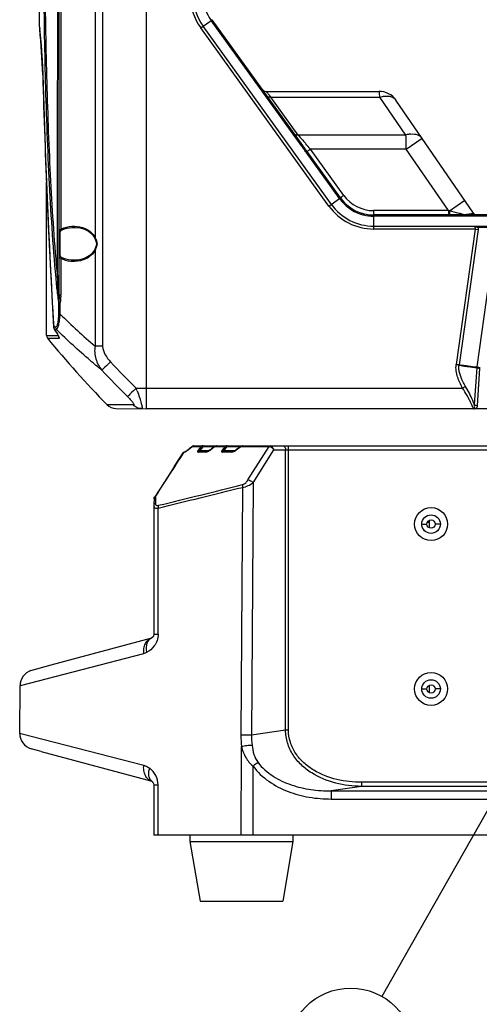
# Model space of a CAD drawing. Units: millimetres. Extents: x -3829 to 6095, y 684 to 2922.
# Drawn here: x -2786 to -2674, y 2213 to 2451 of the extents above; entities that cross this region are included whole.
import ezdxf

# ---------------------------------------------------------------- set-up
doc = ezdxf.new("R2010")
doc.units = ezdxf.units.MM
doc.header["$LTSCALE"] = 46.255
doc.layers.get('0').update_dxf_attribs({"linetype": 'CONTINUOUS'})
doc.layers.add('02___PRT_ALL_AXES', color=7, linetype='CONTINUOUS')

msp = doc.modelspace()

# ---------------------------------------------------------------- linework, layer by layer
at = {"color": 7, "linetype": 'Continuous'}
for p, q in [((-2754.968, 2357.081), (-2754.968, 2612.081)), ((-2765.642, 2592.59), (-2765.642, 2372.265)), ((-2776.204, 2384.661), (-2776.204, 2585.5)), ((-2767.453, 2495.613), (-2767.453, 2398.55)), ((-2775.817, 2493.538), (-2775.817, 2400.624)), ((-2741.854, 2449.469), (-2739.083, 2451.464)), ((-2717.34, 2420.764), (-2739.321, 2451.292)), ((-2717.103, 2420.935), (-2739.083, 2451.464)), ((-2780.968, 2449.771), (-2780.912, 2449.25)), ((-2780.962, 2449.665), (-2780.93, 2449.362)), ((-2780.93, 2449.363), (-2780.838, 2448.463)), ((-2780.912, 2449.25), (-2780.907, 2449.194)), ((-2710.731, 2406.243), (-2741.854, 2449.469)), ((-2710.158, 2406.656), (-2741.28, 2449.882)), ((-2780.838, 2448.463), (-2780.701, 2446.999)), ((-2780.178, 2438.123), (-2780.183, 2438.095)), ((-2726.004, 2434.081), (-2698.598, 2434.081)), ((-2718.198, 2423.486), (-2724.822, 2432.686)), ((-2724.822, 2432.686), (-2698.398, 2432.686)), ((-2692.073, 2423.486), (-2698.398, 2432.686)), ((-2675.67, 2404.558), (-2694.478, 2431.914)), ((-2692.073, 2423.486), (-2718.198, 2423.486)), ((-2691.985, 2420.079), (-2688.153, 2422.714)), ((-2717.34, 2420.764), (-2717.102, 2420.935)), ((-2716.367, 2421.382), (-2716.466, 2421.495)), ((-2707.131, 2408.837), (-2715.225, 2420.079)), ((-2691.985, 2420.079), (-2715.225, 2420.079)), ((-2681.713, 2405.138), (-2691.985, 2420.079)), ((-2716.286, 2419.313), (-2716.051, 2419.482)), ((-2708.193, 2408.071), (-2716.286, 2419.313)), ((-2707.958, 2408.24), (-2716.051, 2419.482)), ((-2779.268, 2374.838), (-2779.268, 2412.076)), ((-2710.731, 2406.243), (-2708.193, 2408.071)), ((-2708.193, 2408.071), (-2707.958, 2408.24)), ((-2681.533, 2405.12), (-2677.815, 2407.677)), ((-2702.364, 2404.101), (-2702.292, 2404.385)), ((-2681.713, 2405.138), (-2699.908, 2405.138)), ((-2699.845, 2400.667), (-2699.845, 2404.081)), ((-2671.244, 2404.081), (-2699.845, 2404.081)), ((-2671.634, 2403.788), (-2699.845, 2403.788)), ((-2681.533, 2405.12), (-2681.713, 2405.138)), ((-2674.791, 2367.207), (-2669.672, 2403.63)), ((-2772.482, 2401.081), (-2772.479, 2401.081)), ((-2699.845, 2401.374), (-2672.05, 2401.374)), ((-2671.902, 2401.081), (-2674.366, 2401.081)), ((-2776.62, 2393.956), (-2776.607, 2400.127)), ((-2775.904, 2394.207), (-2775.904, 2399.955)), ((-2767.697, 2398.716), (-2767.541, 2398.422)), ((-2767.541, 2398.422), (-2767.273, 2397.747)), ((-2675.26, 2400.667), (-2699.845, 2400.667)), ((-2675.26, 2400.667), (-2679.884, 2367.77)), ((-2674.56, 2400.568), (-2679.176, 2367.723)), ((-2675.26, 2400.667), (-2674.56, 2400.568)), ((-2778.612, 2396.922), (-2777.535, 2376.874)), ((-2767.256, 2396.474), (-2767.541, 2395.74)), ((-2767.273, 2397.747), (-2767.167, 2397.081)), ((-2767.167, 2397.081), (-2767.256, 2396.474)), ((-2767.005, 2397.081), (-2767.167, 2397.081)), ((-2776.63, 2389.084), (-2776.62, 2393.956)), ((-2767.541, 2395.74), (-2767.644, 2395.539)), ((-2767.541, 2395.74), (-2767.541, 2395.74)), ((-2767.453, 2395.613), (-2767.453, 2372.265)), ((-2775.817, 2393.538), (-2775.817, 2384.661)), ((-2772.478, 2393.081), (-2772.483, 2393.081)), ((-2775.817, 2384.661), (-2776.204, 2384.661)), ((-2776.29, 2380.045), (-2776.29, 2382.833)), ((-2776.29, 2382.833), (-2775.934, 2382.833)), ((-2775.934, 2380.045), (-2775.934, 2382.833)), ((-2776.29, 2380.045), (-2775.934, 2380.045)), ((-2777.535, 2376.874), (-2777.514, 2376.933)), ((-2777.514, 2376.933), (-2777.048, 2376.933)), ((-2779.268, 2374.838), (-2776.439, 2374.838)), ((-2777.395, 2376.419), (-2777.299, 2376.307)), ((-2777.395, 2376.419), (-2777.14, 2375.993)), ((-2777.299, 2376.307), (-2776.834, 2376.307)), ((-2777.14, 2375.993), (-2776.623, 2375.141)), ((-2776.623, 2375.141), (-2776.391, 2374.761)), ((-2776.371, 2374.772), (-2776.394, 2374.81)), ((-2776.391, 2374.761), (-2776.297, 2374.65)), ((-2776.391, 2374.761), (-2776.332, 2374.658)), ((-2776.297, 2374.65), (-2776.371, 2374.772)), ((-2776.332, 2374.658), (-2776.313, 2374.623)), ((-2779.041, 2374.204), (-2776.153, 2374.204)), ((-2765.642, 2372.265), (-2767.453, 2372.265)), ((-2675.463, 2358.135), (-2674.816, 2366.974)), ((-2674.711, 2357.812), (-2674.109, 2366.918)), ((-2757.542, 2362.081), (-2678.321, 2362.081)), ((-2677.584, 2362.494), (-2678.321, 2362.081)), ((-2758.181, 2357.995), (-2764.573, 2358.05)), ((-2762.45, 2357.146), (-2754.968, 2357.081)), ((-2496.968, 2357.081), (-2754.968, 2357.081)), ((-2748.192, 2343.123), (-2746.1, 2346.349)), ((-2745.865, 2346.578), (-2746.1, 2346.35)), ((-2746.013, 2346.293), (-2745.876, 2346.505)), ((-2745.698, 2346.651), (-2745.865, 2346.578)), ((-2745.698, 2346.651), (-2745.697, 2346.651)), ((-2745.633, 2346.667), (-2745.694, 2346.652)), ((-2745.604, 2346.674), (-2745.632, 2346.667)), ((-2745.129, 2346.929), (-2745.335, 2346.8)), ((-2744.904, 2347.093), (-2745.129, 2346.929)), ((-2744.345, 2347.477), (-2744.911, 2347.033)), ((-2744.911, 2347.033), (-2744.904, 2347.093)), ((-2744.631, 2347.308), (-2744.904, 2347.093)), ((-2743.747, 2348), (-2744.631, 2347.308)), ((-2743.786, 2347.914), (-2744.345, 2347.477)), ((-2743.786, 2347.914), (-2741.631, 2347.914)), ((-2743.601, 2348.071), (-2743.746, 2348)), ((-2743.512, 2348.081), (-2743.601, 2348.071)), ((-2743.516, 2348.081), (-2508.393, 2348.081)), ((-2740.64, 2346.5), (-2742.433, 2346.5)), ((-2742.369, 2347.033), (-2741.631, 2347.914)), ((-2740.335, 2346.667), (-2742.124, 2346.667)), ((-2742.059, 2346.867), (-2741.21, 2347.881)), ((-2739.87, 2346.867), (-2742.059, 2346.867)), ((-2741.21, 2347.881), (-2738.446, 2347.881)), ((-2740.257, 2346.686), (-2740.289, 2346.677)), ((-2739.76, 2346.931), (-2739.95, 2346.821)), ((-2738.906, 2347.477), (-2739.512, 2347.033)), ((-2739.512, 2347.033), (-2739.506, 2347.103)), ((-2739.208, 2347.322), (-2739.506, 2347.103)), ((-2738.36, 2347.944), (-2739.208, 2347.322)), ((-2738.31, 2347.914), (-2738.906, 2347.477)), ((-2738.271, 2348.01), (-2738.36, 2347.944)), ((-2738.31, 2347.914), (-2735.807, 2347.914)), ((-2734.494, 2346.5), (-2736.574, 2346.5)), ((-2736.561, 2347.033), (-2735.807, 2347.914)), ((-2734.205, 2346.667), (-2736.28, 2346.667)), ((-2736.266, 2346.867), (-2735.399, 2347.881)), ((-2733.655, 2346.867), (-2736.266, 2346.867)), ((-2735.399, 2347.881), (-2732.112, 2347.881)), ((-2734.198, 2346.667), (-2734.205, 2346.667)), ((-2732.591, 2347.478), (-2733.244, 2347.033)), ((-2733.244, 2347.033), (-2733.24, 2347.113)), ((-2732.91, 2347.339), (-2733.24, 2347.113)), ((-2732.015, 2347.947), (-2732.91, 2347.339)), ((-2731.948, 2347.914), (-2732.591, 2347.478)), ((-2731.909, 2348.019), (-2732.015, 2347.947)), ((-2731.948, 2347.914), (-2725.265, 2347.914)), ((-2730.39, 2339.787), (-2725.265, 2347.914)), ((-2729.151, 2339.122), (-2724.131, 2347.081)), ((-2724.131, 2347.081), (-2527.804, 2347.081)), ((-2721.26, 2279.114), (-2721.26, 2347.081)), ((-2720.553, 2279.114), (-2720.553, 2348.081)), ((-2748.192, 2343.123), (-2750.733, 2339.196)), ((-2750.733, 2339.196), (-2753.003, 2335.686)), ((-2729.151, 2339.122), (-2729.535, 2277.873)), ((-2731.727, 2338.005), (-2732.105, 2277.89)), ((-2753.211, 2334.027), (-2753.229, 2333.601)), ((-2753.162, 2335.186), (-2753.211, 2334.027)), ((-2753.003, 2335.686), (-2752.793, 2335.809)), ((-2752.823, 2335.024), (-2752.854, 2334.225)), ((-2752.798, 2335.678), (-2752.823, 2335.024)), ((-2752.793, 2335.809), (-2752.798, 2335.678)), ((-2753.23, 2333.511), (-2753.241, 2302.365)), ((-2753.229, 2333.601), (-2753.23, 2333.512)), ((-2752.19, 2302.399), (-2752.186, 2332.99)), ((-2686.834, 2329.581), (-2686.468, 2329.581)), ((-2688.218, 2329.081), (-2686.968, 2329.081)), ((-2683.718, 2329.081), (-2684.968, 2329.081)), ((-2778.136, 2294.926), (-2753.737, 2301.463)), ((-2753.839, 2301.429), (-2753.85, 2301.424)), ((-2753.741, 2301.477), (-2753.839, 2301.429)), ((-2753.693, 2301.504), (-2753.741, 2301.478)), ((-2753.741, 2301.478), (-2753.741, 2301.477)), ((-2755.73, 2297.643), (-2785.659, 2289.875)), ((-2783.019, 2293.602), (-2778.139, 2294.925)), ((-2785.76, 2278.317), (-2785.659, 2289.941)), ((-2688.218, 2289.081), (-2686.968, 2289.081)), ((-2686.468, 2289.947), (-2686.468, 2288.215)), ((-2683.718, 2289.081), (-2684.968, 2289.081)), ((-2721.26, 2279.114), (-2729.535, 2277.873)), ((-2720.553, 2279.114), (-2721.26, 2279.114)), ((-2785.76, 2278.384), (-2785.503, 2278.317)), ((-2785.503, 2278.317), (-2755.654, 2270.571)), ((-2780.548, 2273.883), (-2782.974, 2274.537)), ((-2732.037, 2253.581), (-2731.929, 2275.091)), ((-2780.549, 2273.883), (-2753.743, 2266.7)), ((-2729.149, 2253.581), (-2729.149, 2270.368)), ((-2753.77, 2266.712), (-2753.63, 2266.612)), ((-2753.629, 2266.612), (-2753.63, 2266.612)), ((-2753.358, 2266.275), (-2753.32, 2266.186)), ((-2753.253, 2265.803), (-2753.256, 2257.581)), ((-2752.196, 2253.581), (-2752.195, 2265.836)), ((-2702.831, 2265.453), (-2710.208, 2264.347)), ((-2549.104, 2266.442), (-2702.831, 2266.442)), ((-2702.831, 2266.442), (-2702.831, 2265.453)), ((-2549.104, 2265.453), (-2702.831, 2265.453)), ((-2710.208, 2264.347), (-2541.727, 2264.347)), ((-2710.208, 2264.347), (-2710.208, 2262.386)), ((-2710.208, 2262.386), (-2541.727, 2262.386)), ((-2753.24, 2257.581), (-2753.256, 2257.581)), ((-2753.24, 2257.581), (-2753.245, 2253.581)), ((-2498.69, 2253.581), (-2753.245, 2253.581))]:
    msp.add_line(p, q, dxfattribs=at)
at = {"color": 3, "linetype": 'Continuous'}
msp.add_line((-2686.468, 2329.947), (-2686.468, 2328.215), dxfattribs=at)
at = {"color": 3}
msp.add_line((-2646.656, 2304.84), (-2697.89, 2214.506), dxfattribs=at)
at = {"color": 7, "linetype": 'Continuous'}
for points in [[(-2780.702, 2447.004), (-2780.542, 2445.061), (-2780.385, 2442.735), (-2780.254, 2440.149), (-2780.183, 2438.095)], [(-2780.646, 2446.326), (-2780.541, 2445.037), (-2780.481, 2444.146)], [(-2780.385, 2442.717), (-2780.383, 2442.698), (-2780.328, 2441.605)], [(-2780.253, 2440.122), (-2780.252, 2440.101), (-2780.183, 2438.095)], [(-2780.183, 2438.095), (-2779.514, 2417.782), (-2778.612, 2396.922)], [(-2772.482, 2401.081), (-2772.249, 2401.077), (-2771.101, 2400.939), (-2770.039, 2400.618), (-2769.093, 2400.13), (-2768.299, 2399.49), (-2767.697, 2398.716)], [(-2767.644, 2395.539), (-2768.179, 2394.797), (-2768.875, 2394.181), (-2769.687, 2393.699), (-2770.587, 2393.353), (-2771.561, 2393.144), (-2772.482, 2393.081)], [(-2745.322, 2346.807), (-2745.488, 2346.72), (-2745.604, 2346.674)], [(-2745.335, 2346.8), (-2745.496, 2346.717), (-2745.561, 2346.691)], [(-2744.904, 2347.093), (-2745.112, 2346.94), (-2745.322, 2346.807)], [(-2740.289, 2346.677), (-2740.335, 2346.667), (-2740.335, 2346.667)], [(-2739.95, 2346.821), (-2740.119, 2346.738), (-2740.257, 2346.686)], [(-2739.506, 2347.103), (-2739.553, 2347.069), (-2739.76, 2346.931)], [(-2738.052, 2348.081), (-2738.098, 2348.078), (-2738.271, 2348.01)], [(-2733.598, 2346.895), (-2733.786, 2346.801), (-2733.955, 2346.731), (-2734.096, 2346.686), (-2734.189, 2346.668), (-2734.198, 2346.667)], [(-2733.24, 2347.113), (-2733.396, 2347.012), (-2733.598, 2346.895)], [(-2731.707, 2348.081), (-2731.727, 2348.081), (-2731.909, 2348.019)], [(-2753.241, 2302.365), (-2753.255, 2302.185), (-2753.29, 2302.035), (-2753.333, 2301.922), (-2753.379, 2301.831), (-2753.425, 2301.757), (-2753.47, 2301.697), (-2753.515, 2301.646), (-2753.559, 2301.603), (-2753.604, 2301.565), (-2753.649, 2301.532), (-2753.693, 2301.504)], [(-2753.742, 2266.705), (-2753.785, 2266.723), (-2753.77, 2266.712)], [(-2753.629, 2266.612), (-2753.592, 2266.582), (-2753.553, 2266.546), (-2753.513, 2266.506), (-2753.473, 2266.459), (-2753.435, 2266.408), (-2753.397, 2266.348), (-2753.358, 2266.275)], [(-2753.32, 2266.186), (-2753.286, 2266.074), (-2753.26, 2265.928), (-2753.253, 2265.803)]]:
    msp.add_lwpolyline(points, dxfattribs=at)
for centre, radius in [((-2685.968, 2329.081), 4), ((-2685.968, 2329.081), 2.25), ((-2685.968, 2329.081), 1), ((-2685.968, 2289.081), 4), ((-2685.968, 2289.081), 2.25), ((-2685.968, 2289.081), 1)]:
    msp.add_circle(centre, radius, dxfattribs=at)
at = {"color": 3}
msp.add_circle((-2705.482, 2201.119), 15.39, dxfattribs=at)
at = {"color": 7, "linetype": 'Continuous'}
for centre, radius, start, end in [((-2625.968, 2565.729), 119.148, 204.19405, 335.80595), ((-46602.644, 2487.917), 43826.124, 359.8852287, 0.0079411), ((-2730.968, 2457.307), 13.414, 180, 215.75389), ((-2730.968, 2457.307), 12.707, 180, 215.75389), ((-2730.968, 2457.307), 10.293, 180, 215.75389), ((-2928.066, 2433.946), 147.947, 1.61795, 5.91564), ((-818.403, 2492.869), 1962.539, 181.598511, 183.386709), ((-2726.004, 2435.181), 1.1, 215.75389, 270), ((-2726.004, 2435.181), 1.1, 233.8184, 269.98853), ((-2627.738, 2517.074), 128.633, 220.53703, 220.68433), ((-2554.543, 2580.059), 225.197, 220.69636, 220.87548), ((-2698.598, 2429.081), 5, 34.50852, 90), ((-2285.279, 2798.52), 572.774, 220.90208, 221.16609), ((-2690.26, 2417.617), 6.142, 101.1745, 107.17098), ((-2690.38, 2418.212), 5.536, 97.41286, 101.1463), ((-2690.44, 2418.664), 5.079, 94.57291, 97.40204), ((-2610.845, 2497.676), 131.365, 215.8371, 216.21445), ((-2519.238, 2563.667), 243.973, 215.80513, 216.00672), ((-2836.631, 2332.452), 148.418, 35.8203, 36.17867), ((-2937.064, 2260.22), 272.417, 35.77651, 35.97322), ((-2699.831, 2414.084), 10.299, 215.7198, 251.44877), ((-2699.838, 2414.082), 10.003, 215.73483, 251.48325), ((-2699.908, 2414.038), 8.9, 215.75392, 269.99997), ((-2699.845, 2414.081), 13.414, 215.75389, 270), ((-2699.845, 2414.081), 12.707, 215.75389, 270), ((-2699.861, 2414.016), 10.226, 251.48777, 255.83498), ((-2699.853, 2414.049), 9.967, 251.50494, 255.83529), ((-2699.845, 2414.081), 10.293, 255.83652, 270), ((-2699.845, 2414.081), 10, 255.83652, 270), ((-2779.04, 2044.199), 373.861, 74.50736, 74.88183), ((-2674.764, 2405.181), 1.1, 214.51197, 269.99848), ((-2772.672, 2394.191), 7.19, 88.24868, 88.60064), ((-2770.972, 2396.894), 3.888, 25.19736, 33.63616), ((-2774.815, 2399.45), 8.302, 332.46789, 332.98431), ((-2794.469, 2384.659), 18.652, 359.16972, 0.00753), ((-2676.488, 2479.925), 140.945, 225.12498, 229.80469), ((-2778.268, 2374.838), 1, 180, 219.37105), ((-2776.533, 2376.933), 1.004, 183.39613, 196.239), ((-2776.535, 2376.934), 1.002, 196.28396, 210.90377), ((-2776.506, 2376.928), 1.008, 205.34793, 209.7668), ((-2776.5, 2376.931), 1.014, 209.76142, 218.02299), ((-2609.431, 2476.737), 195.616, 210.89074, 211.40298), ((-2775.368, 2374.834), 1.007, 205.81547, 218.77902), ((-2590.658, 2530.611), 237.177, 223.13783, 225.28119), ((-2590.79, 2530.529), 239.928, 223.14831, 225.29315), ((-2670.785, 2366.659), 4.044, 172.20547, 175.52447), ((-2810.695, 2340.816), 57.249, 21.11917, 21.80535), ((-2762.427, 2360.146), 3, 224.32631, 269.5), ((-2743.511, 2347.786), 0.295, 89.997, 102.85092), ((-2741.509, 2347.122), 0.816, 68.51192, 74.24272), ((-2742.078, 2350.513), 4.324, 300.60985, 306.40331), ((-2738.051, 2347.817), 0.264, 90.0034, 103.57278), ((-2735.697, 2347.072), 0.862, 69.78492, 75.09448), ((-2735.763, 2350.721), 4.466, 298.69553, 304.33815), ((-2731.707, 2347.85), 0.231, 90.00221, 102.67096), ((-3464.858, 5284.54), 3036.371, 283.57463, 283.972105), ((-3467.363, 5284.617), 3036.424, 283.625368, 284.021425), ((-2752.163, 2335.143), 1, 162.57417, 168.43998), ((-2752.164, 2335.143), 0.999, 157.78266, 162.57352), ((-2752.161, 2335.142), 1.003, 147.14402, 157.77213), ((-2752.334, 2334.081), 0.509, 200.81122, 207.2246), ((-2781.66, 2289.84), 4, 109.87259, 179.5), ((-2781.76, 2278.349), 4, 179.5, 252.32926), ((-2732.586, 2017.69), 260.201, 89.32796, 89.89399), ((-2711.825, 2277.758), 20.28, 179.62724, 187.55805), ((-2711.691, 2277.565), 17.847, 179.01145, 186.96981), ((-2757.148, 2265.84), 4.953, 359.95661, 53.86489), ((-2622.251, 2123.673), 181.512, 125.61371, 126.08116)]:
    msp.add_arc(centre, radius, start, end, dxfattribs=at)
for points, knots in [([(-2776.63, 2581.079), (-2777.345, 2573.347), (-2778.407, 2557.644), (-2779.281, 2533.814), (-2779.705, 2509.559), (-2779.831, 2485.091), (-2779.705, 2460.621), (-2779.282, 2436.362), (-2778.408, 2412.527), (-2777.346, 2396.819), (-2776.63, 2389.084)], [0, 0, 0, 0, 0.1212246, 0.2456521, 0.3722559, 0.4999525, 0.6276546, 0.7542773, 0.8787357, 1, 1, 1, 1]), ([(-2779.413, 2538.473), (-2779.66, 2530.163), (-2779.979, 2513.452), (-2780.137, 2488.329), (-2780.045, 2463.176), (-2779.79, 2446.423), (-2779.586, 2438.081)], [0, 0, 0, 0, 0.2484237, 0.4993964, 0.7506713, 1, 1, 1, 1]), ([(-2734.151, 2516.988), (-2731.825, 2511.82), (-2726.422, 2501.802), (-2716.258, 2488.099), (-2704.236, 2475.985), (-2690.606, 2465.715), (-2675.644, 2457.499), (-2654.377, 2449.519), (-2625.967, 2445.397), (-2597.558, 2449.519), (-2576.291, 2457.499), (-2561.328, 2465.715), (-2547.698, 2475.985), (-2535.677, 2488.099), (-2525.513, 2501.802), (-2520.11, 2511.82), (-2517.784, 2516.988)], [0, 0, 0, 0, 0.0625231, 0.1250549, 0.1875957, 0.2501397, 0.3126852, 0.3752308, 0.5000008, 0.6247707, 0.6873164, 0.7498619, 0.8124057, 0.874946, 0.9374773, 1, 1, 1, 1]), ([(-2729.084, 2508.217), (-2724.012, 2499.116), (-2711.378, 2482.18), (-2686.477, 2462.702), (-2657.321, 2450.426), (-2625.967, 2446.239), (-2594.614, 2450.426), (-2565.457, 2462.702), (-2540.557, 2482.18), (-2527.923, 2499.116), (-2522.851, 2508.217)], [0, 0, 0, 0, 0.1249829, 0.2499862, 0.3749932, 0.5000007, 0.6250081, 0.7500151, 0.875018, 1, 1, 1, 1]), ([(-2779.586, 2438.081), (-2779.382, 2429.754), (-2778.827, 2413.323), (-2777.762, 2396.912), (-2777.029, 2388.836)], [0, 0, 0, 0, 0.5067054, 1, 1, 1, 1]), ([(-2725.498, 2433.47), (-2725.571, 2433.556), (-2725.698, 2433.705), (-2725.847, 2433.881), (-2725.929, 2433.982), (-2725.976, 2434.038), (-2725.987, 2434.057), (-2726.008, 2434.081), (-2726.004, 2434.081)], [0, 0, 0, 0, 0.4263028, 0.7441082, 0.8571786, 0.9379624, 0.9857248, 1, 1, 1, 1]), ([(-2724.822, 2432.686), (-2724.983, 2432.634), (-2725.292, 2432.579), (-2725.594, 2432.729), (-2725.671, 2432.836)], [0, 0, 0, 0, 0.5611949, 1, 1, 1, 1]), ([(-2698.398, 2432.686), (-2698.41, 2432.884), (-2698.435, 2433.23), (-2698.478, 2433.662), (-2698.524, 2433.929), (-2698.559, 2434.046), (-2698.586, 2434.081), (-2698.598, 2434.081)], [0, 0, 0, 0, 0.4180004, 0.7293681, 0.923083, 0.974852, 1, 1, 1, 1]), ([(-2698.398, 2432.686), (-2698, 2432.809), (-2697.22, 2432.971), (-2696.089, 2432.934), (-2695.126, 2432.598), (-2694.647, 2432.16), (-2694.478, 2431.914)], [0, 0, 0, 0, 0.294298, 0.5575174, 0.78916, 1, 1, 1, 1]), ([(-2718.198, 2423.486), (-2718.359, 2423.434), (-2718.668, 2423.379), (-2718.97, 2423.529), (-2719.047, 2423.636)], [0, 0, 0, 0, 0.5611933, 1, 1, 1, 1]), ([(-2691.985, 2420.079), (-2691.986, 2420.394), (-2691.995, 2421.53), (-2692.024, 2422.667), (-2692.073, 2423.486)], [0, 0, 0, 0, 0.2777244, 1, 1, 1, 1]), ([(-2690.845, 2423.727), (-2690.307, 2423.77), (-2689.499, 2423.706), (-2688.605, 2423.234), (-2688.279, 2422.897), (-2688.153, 2422.714)], [0, 0, 0, 0, 0.5402607, 0.7768022, 1, 1, 1, 1]), ([(-2715.225, 2420.079), (-2715.326, 2420.006), (-2715.601, 2419.806), (-2715.879, 2419.61), (-2716.051, 2419.482)], [0, 0, 0, 0, 0.3675462, 1, 1, 1, 1]), ([(-2707.131, 2408.837), (-2707.233, 2408.764), (-2707.509, 2408.564), (-2707.787, 2408.369), (-2707.958, 2408.24)], [0, 0, 0, 0, 0.3698678, 1, 1, 1, 1]), ([(-2699.908, 2405.138), (-2699.908, 2405.002), (-2699.905, 2404.753), (-2699.895, 2404.457), (-2699.881, 2404.27), (-2699.872, 2404.169), (-2699.861, 2404.119), (-2699.853, 2404.081), (-2699.845, 2404.081)], [0, 0, 0, 0, 0.3831214, 0.7060711, 0.8292371, 0.9207357, 0.9778113, 1, 1, 1, 1]), ([(-2681.713, 2405.138), (-2681.713, 2405.002), (-2681.71, 2404.753), (-2681.699, 2404.457), (-2681.686, 2404.27), (-2681.677, 2404.169), (-2681.666, 2404.119), (-2681.658, 2404.081), (-2681.65, 2404.081)], [0, 0, 0, 0, 0.3831214, 0.7060711, 0.8292371, 0.9207357, 0.9778113, 1, 1, 1, 1]), ([(-2681.533, 2405.12), (-2681.532, 2404.903), (-2681.526, 2404.607), (-2681.495, 2404.27), (-2681.479, 2404.148), (-2681.463, 2404.107)], [0, 0, 0, 0, 0.641594, 0.8686112, 1, 1, 1, 1]), ([(-2678.41, 2404.261), (-2678.493, 2404.289), (-2678.667, 2404.325), (-2678.835, 2404.379), (-2678.92, 2404.404)], [0, 0, 0, 0, 0.4976021, 1, 1, 1, 1]), ([(-2677.932, 2404.132), (-2678.018, 2404.137), (-2678.184, 2404.163), (-2678.334, 2404.236), (-2678.41, 2404.261)], [0, 0, 0, 0, 0.5199856, 1, 1, 1, 1]), ([(-2677.531, 2404.153), (-2677.56, 2404.149), (-2677.693, 2404.131), (-2677.828, 2404.125), (-2677.932, 2404.132)], [0, 0, 0, 0, 0.2203739, 1, 1, 1, 1]), ([(-2677.02, 2404.218), (-2677.061, 2404.213), (-2677.231, 2404.19), (-2677.401, 2404.17), (-2677.531, 2404.153)], [0, 0, 0, 0, 0.2366941, 1, 1, 1, 1]), ([(-2675.67, 2404.558), (-2675.663, 2404.547), (-2675.664, 2404.507), (-2675.73, 2404.472), (-2675.824, 2404.433), (-2675.972, 2404.394), (-2676.166, 2404.351), (-2676.52, 2404.288), (-2676.811, 2404.247), (-2677.02, 2404.218)], [0, 0, 0, 0, 0.0266093, 0.0691652, 0.1417762, 0.2469857, 0.3856098, 0.5577738, 1, 1, 1, 1]), ([(-2775.817, 2400.624), (-2775.559, 2400.761), (-2774.511, 2401.223), (-2773.346, 2401.4), (-2772.496, 2401.379)], [0, 0, 0, 0, 0.2557061, 1, 1, 1, 1]), ([(-2775.633, 2400.377), (-2775.386, 2400.499), (-2774.384, 2400.913), (-2773.288, 2401.082), (-2772.482, 2401.081)], [0, 0, 0, 0, 0.254523, 1, 1, 1, 1]), ([(-2772.452, 2401.378), (-2771.58, 2401.351), (-2769.777, 2400.978), (-2768.249, 2399.823), (-2767.734, 2399.048)], [0, 0, 0, 0, 0.483893, 1, 1, 1, 1]), ([(-2675.653, 2401.374), (-2675.458, 2401.329), (-2675.091, 2401.244), (-2674.731, 2401.135), (-2674.558, 2401.1)], [0, 0, 0, 0, 0.5323303, 1, 1, 1, 1]), ([(-2675.653, 2401.374), (-2675.532, 2401.304), (-2675.355, 2401.168), (-2675.231, 2400.897), (-2675.24, 2400.741), (-2675.26, 2400.667)], [0, 0, 0, 0, 0.482539, 0.7360623, 1, 1, 1, 1]), ([(-2776.204, 2400.171), (-2776.204, 2400.264), (-2776.124, 2400.48), (-2775.926, 2400.583), (-2775.817, 2400.624)], [0, 0, 0, 0, 0.4435289, 1, 1, 1, 1]), ([(-2776.204, 2400.171), (-2776.204, 2400.112), (-2776.116, 2399.985), (-2775.978, 2399.955), (-2775.904, 2399.955)], [0, 0, 0, 0, 0.4428678, 1, 1, 1, 1]), ([(-2775.904, 2399.955), (-2775.904, 2400.046), (-2775.87, 2400.174), (-2775.788, 2400.266), (-2775.764, 2400.288)], [0, 0, 0, 0, 0.7379295, 1, 1, 1, 1]), ([(-2767.453, 2398.55), (-2767.469, 2398.538), (-2767.505, 2398.507), (-2767.555, 2398.453), (-2767.541, 2398.422)], [0, 0, 0, 0, 0.3628488, 1, 1, 1, 1]), ([(-2776.204, 2393.991), (-2776.204, 2394.05), (-2776.116, 2394.177), (-2775.978, 2394.207), (-2775.904, 2394.207)], [0, 0, 0, 0, 0.4428686, 1, 1, 1, 1]), ([(-2775.817, 2393.538), (-2775.926, 2393.579), (-2776.124, 2393.683), (-2776.204, 2393.898), (-2776.204, 2393.991)], [0, 0, 0, 0, 0.5564905, 1, 1, 1, 1]), ([(-2775.633, 2393.785), (-2775.702, 2393.82), (-2775.824, 2393.909), (-2775.884, 2394.048), (-2775.897, 2394.115)], [0, 0, 0, 0, 0.5296979, 1, 1, 1, 1]), ([(-2772.482, 2393.081), (-2772.751, 2393.081), (-2773.83, 2393.136), (-2774.905, 2393.425), (-2775.633, 2393.785)], [0, 0, 0, 0, 0.2482345, 1, 1, 1, 1]), ([(-2767.453, 2395.613), (-2767.684, 2395.121), (-2768.345, 2394.266), (-2770.031, 2393.149), (-2771.514, 2392.811), (-2772.47, 2392.784)], [0, 0, 0, 0, 0.2707963, 0.5228803, 1, 1, 1, 1]), ([(-2767.453, 2395.613), (-2767.469, 2395.624), (-2767.505, 2395.655), (-2767.555, 2395.71), (-2767.541, 2395.74)], [0, 0, 0, 0, 0.3627907, 1, 1, 1, 1]), ([(-2772.47, 2392.784), (-2772.755, 2392.776), (-2773.905, 2392.811), (-2775.053, 2393.132), (-2775.817, 2393.538)], [0, 0, 0, 0, 0.2479055, 1, 1, 1, 1]), ([(-2776.63, 2389.084), (-2776.719, 2389.055), (-2776.865, 2388.995), (-2776.997, 2388.892), (-2777.029, 2388.836)], [0, 0, 0, 0, 0.589453, 1, 1, 1, 1]), ([(-2776.63, 2389.084), (-2776.615, 2388.761), (-2776.557, 2387.477), (-2776.492, 2386.193), (-2776.436, 2385.232)], [0, 0, 0, 0, 0.2514907, 1, 1, 1, 1]), ([(-2777.029, 2388.836), (-2776.994, 2388.449), (-2776.851, 2386.926), (-2776.695, 2385.405), (-2776.544, 2384.274)], [0, 0, 0, 0, 0.2539971, 1, 1, 1, 1]), ([(-2776.544, 2384.274), (-2776.51, 2384.018), (-2776.458, 2383.641), (-2776.372, 2383.161), (-2776.327, 2382.934), (-2776.29, 2382.833)], [0, 0, 0, 0, 0.5285444, 0.7791916, 1, 1, 1, 1]), ([(-2776.436, 2385.232), (-2776.413, 2384.842), (-2776.379, 2384.26), (-2776.32, 2383.497), (-2776.291, 2383.122), (-2776.263, 2382.942)], [0, 0, 0, 0, 0.5104668, 0.761099, 1, 1, 1, 1]), ([(-2775.934, 2382.833), (-2775.97, 2382.842), (-2776.081, 2382.872), (-2776.194, 2382.904), (-2776.263, 2382.942)], [0, 0, 0, 0, 0.3221628, 1, 1, 1, 1]), ([(-2777.048, 2376.933), (-2776.935, 2376.933), (-2776.746, 2377.089), (-2776.602, 2377.391), (-2776.483, 2377.77), (-2776.393, 2378.252), (-2776.307, 2379.022), (-2776.29, 2379.63), (-2776.29, 2380.045)], [0, 0, 0, 0, 0.1014078, 0.1870882, 0.3054241, 0.4550397, 0.6271333, 1, 1, 1, 1]), ([(-2776.834, 2376.307), (-2776.707, 2376.354), (-2776.468, 2376.743), (-2776.246, 2377.513), (-2776.046, 2378.679), (-2775.966, 2379.566), (-2775.934, 2380.045)], [0, 0, 0, 0, 0.1036589, 0.315165, 0.6318906, 1, 1, 1, 1]), ([(-2765.838, 2366.445), (-2766.788, 2367.211), (-2770.58, 2370.354), (-2774.205, 2373.697), (-2776.834, 2376.307)], [0, 0, 0, 0, 0.2478525, 1, 1, 1, 1]), ([(-2776.153, 2374.204), (-2776.136, 2374.204), (-2776.107, 2374.229), (-2776.115, 2374.277), (-2776.136, 2374.356), (-2776.199, 2374.484), (-2776.26, 2374.59), (-2776.297, 2374.65)], [0, 0, 0, 0, 0.0947671, 0.16858, 0.2746968, 0.5835549, 1, 1, 1, 1]), ([(-2767.453, 2372.265), (-2767.564, 2371.749), (-2767.637, 2370.688), (-2767.245, 2368.64), (-2766.478, 2367.243), (-2765.838, 2366.445)], [0, 0, 0, 0, 0.2543886, 0.5057561, 1, 1, 1, 1]), ([(-2765.642, 2372.265), (-2765.643, 2371.543), (-2765.102, 2370.121), (-2764.225, 2368.97), (-2763.728, 2368.44)], [0, 0, 0, 0, 0.4983807, 1, 1, 1, 1]), ([(-2763.728, 2368.44), (-2764.18, 2368.017), (-2764.883, 2367.352), (-2765.589, 2366.69), (-2765.838, 2366.445)], [0, 0, 0, 0, 0.6391009, 1, 1, 1, 1]), ([(-2678.321, 2362.081), (-2678.566, 2362.517), (-2679.028, 2363.405), (-2679.591, 2364.798), (-2679.937, 2366.264), (-2679.944, 2367.275), (-2679.884, 2367.77)], [0, 0, 0, 0, 0.250206, 0.5003395, 0.7502911, 1, 1, 1, 1]), ([(-2679.189, 2367.632), (-2679.238, 2367.643), (-2679.47, 2367.689), (-2679.703, 2367.729), (-2679.884, 2367.77)], [0, 0, 0, 0, 0.2147455, 1, 1, 1, 1]), ([(-2679.178, 2367.709), (-2679.229, 2367.715), (-2679.463, 2367.741), (-2679.699, 2367.761), (-2679.884, 2367.77)], [0, 0, 0, 0, 0.2145431, 1, 1, 1, 1]), ([(-2677.584, 2362.494), (-2677.818, 2362.889), (-2678.375, 2363.891), (-2678.97, 2365.271), (-2679.235, 2366.628), (-2679.227, 2367.323), (-2679.186, 2367.665)], [0, 0, 0, 0, 0.25017, 0.6249186, 0.8124836, 1, 1, 1, 1]), ([(-2679.186, 2367.665), (-2678.826, 2367.584), (-2678.094, 2367.483), (-2676.639, 2367.247), (-2675.545, 2367.084), (-2674.816, 2366.974)], [0, 0, 0, 0, 0.2500738, 0.5000824, 1, 1, 1, 1]), ([(-2679.176, 2367.723), (-2678.811, 2367.681), (-2678.078, 2367.615), (-2676.616, 2367.441), (-2675.521, 2367.302), (-2674.791, 2367.207)], [0, 0, 0, 0, 0.2500493, 0.5000506, 1, 1, 1, 1]), ([(-2674.816, 2366.974), (-2674.766, 2366.97), (-2674.53, 2366.949), (-2674.295, 2366.931), (-2674.109, 2366.918)], [0, 0, 0, 0, 0.2141493, 1, 1, 1, 1]), ([(-2674.791, 2367.207), (-2674.741, 2367.198), (-2674.51, 2367.155), (-2674.277, 2367.113), (-2674.095, 2367.081)], [0, 0, 0, 0, 0.2143157, 1, 1, 1, 1]), ([(-2757.542, 2362.081), (-2757.977, 2361.642), (-2758.655, 2360.952), (-2759.335, 2360.263), (-2759.574, 2360.008)], [0, 0, 0, 0, 0.6383787, 1, 1, 1, 1]), ([(-2757.291, 2361.443), (-2757.08, 2360.896), (-2756.787, 2360.099), (-2756.453, 2359.074), (-2756.263, 2358.421), (-2756.147, 2357.943), (-2756.091, 2357.623), (-2756.069, 2357.439), (-2756.064, 2357.292), (-2756.075, 2357.186), (-2756.103, 2357.11), (-2756.146, 2357.091), (-2756.164, 2357.092)], [0, 0, 0, 0, 0.38381, 0.5555401, 0.7056918, 0.8281741, 0.8774174, 0.9180249, 0.9498048, 0.9728291, 0.988192, 1, 1, 1, 1]), ([(-2675.671, 2357.081), (-2675.673, 2357.091), (-2675.694, 2357.126), (-2675.725, 2357.21), (-2675.786, 2357.344), (-2675.907, 2357.623), (-2676.114, 2358.078), (-2676.42, 2358.73), (-2676.802, 2359.496), (-2677.414, 2360.643), (-2677.937, 2361.509), (-2678.321, 2362.081)], [0, 0, 0, 0, 0.0053355, 0.0211807, 0.0473089, 0.083264, 0.1821395, 0.3117804, 0.4651788, 0.6352278, 1, 1, 1, 1]), ([(-2675.463, 2358.135), (-2675.593, 2358.454), (-2676.221, 2359.944), (-2676.935, 2361.4), (-2677.584, 2362.494)], [0, 0, 0, 0, 0.21317, 1, 1, 1, 1]), ([(-2759.574, 2360.008), (-2759.36, 2359.796), (-2759.05, 2359.475), (-2758.711, 2359.087), (-2758.535, 2358.872), (-2758.382, 2358.674), (-2758.229, 2358.454), (-2758.115, 2358.248), (-2758.079, 2358.116), (-2758.08, 2358.044), (-2758.122, 2357.998), (-2758.161, 2357.994), (-2758.181, 2357.995)], [0, 0, 0, 0, 0.3465119, 0.5123597, 0.5913549, 0.6664641, 0.7996756, 0.8995393, 0.9336773, 0.9578112, 0.9770682, 1, 1, 1, 1]), ([(-2756.164, 2357.092), (-2756.537, 2357.095), (-2757.296, 2357.261), (-2757.923, 2357.717), (-2758.181, 2357.995)], [0, 0, 0, 0, 0.4965214, 1, 1, 1, 1]), ([(-2675.671, 2357.081), (-2675.612, 2357.081), (-2675.471, 2357.143), (-2675.391, 2357.393), (-2675.387, 2357.728), (-2675.43, 2357.988), (-2675.463, 2358.135)], [0, 0, 0, 0, 0.1506956, 0.3403599, 0.6202553, 1, 1, 1, 1]), ([(-2675.671, 2357.081), (-2675.541, 2357.081), (-2675.302, 2357.101), (-2674.978, 2357.229), (-2674.763, 2357.485), (-2674.719, 2357.7), (-2674.711, 2357.812)], [0, 0, 0, 0, 0.288507, 0.5295552, 0.7508324, 1, 1, 1, 1]), ([(-2675.463, 2358.135), (-2675.322, 2357.985), (-2675.058, 2357.842), (-2674.782, 2357.813), (-2674.711, 2357.812)], [0, 0, 0, 0, 0.7445435, 1, 1, 1, 1]), ([(-2745.374, 2346.716), (-2745.412, 2346.694), (-2745.55, 2346.617), (-2745.695, 2346.55), (-2745.806, 2346.52)], [0, 0, 0, 0, 0.2739535, 1, 1, 1, 1]), ([(-2744.911, 2347.033), (-2744.949, 2347.003), (-2745.098, 2346.89), (-2745.254, 2346.786), (-2745.374, 2346.716)], [0, 0, 0, 0, 0.2591287, 1, 1, 1, 1]), ([(-2743.786, 2347.914), (-2743.774, 2347.934), (-2743.722, 2348.006), (-2743.641, 2348.059), (-2743.577, 2348.074)], [0, 0, 0, 0, 0.2666314, 1, 1, 1, 1]), ([(-2742.433, 2346.5), (-2742.47, 2346.5), (-2742.548, 2346.506), (-2742.608, 2346.628), (-2742.551, 2346.772), (-2742.494, 2346.868), (-2742.456, 2346.921)], [0, 0, 0, 0, 0.2023518, 0.3803707, 0.6448939, 1, 1, 1, 1]), ([(-2742.433, 2346.5), (-2742.414, 2346.525), (-2742.334, 2346.615), (-2742.211, 2346.667), (-2742.124, 2346.667)], [0, 0, 0, 0, 0.2666597, 1, 1, 1, 1]), ([(-2742.369, 2347.033), (-2742.347, 2347.029), (-2742.235, 2346.99), (-2742.136, 2346.924), (-2742.059, 2346.867)], [0, 0, 0, 0, 0.1848076, 1, 1, 1, 1]), ([(-2742.124, 2346.667), (-2742.143, 2346.667), (-2742.182, 2346.668), (-2742.23, 2346.675), (-2742.281, 2346.689), (-2742.274, 2346.744), (-2742.229, 2346.774), (-2742.16, 2346.821), (-2742.1, 2346.849), (-2742.059, 2346.867)], [0, 0, 0, 0, 0.1315215, 0.2521492, 0.3490482, 0.4304135, 0.5553565, 0.6987326, 1, 1, 1, 1]), ([(-2741.631, 2347.914), (-2741.606, 2347.922), (-2741.493, 2347.945), (-2741.374, 2347.931), (-2741.288, 2347.907)], [0, 0, 0, 0, 0.2233919, 1, 1, 1, 1]), ([(-2741.226, 2348.081), (-2741.231, 2348.081), (-2741.213, 2348.052), (-2741.222, 2348.022), (-2741.211, 2347.955), (-2741.21, 2347.908), (-2741.21, 2347.881)], [0, 0, 0, 0, 0.0719634, 0.2771643, 0.596912, 1, 1, 1, 1]), ([(-2740.64, 2346.5), (-2740.622, 2346.525), (-2740.544, 2346.614), (-2740.422, 2346.667), (-2740.336, 2346.667)], [0, 0, 0, 0, 0.2679143, 1, 1, 1, 1]), ([(-2740.107, 2346.667), (-2740.148, 2346.646), (-2740.299, 2346.577), (-2740.459, 2346.518), (-2740.578, 2346.504)], [0, 0, 0, 0, 0.2759967, 1, 1, 1, 1]), ([(-2738.31, 2347.914), (-2738.299, 2347.934), (-2738.251, 2348.005), (-2738.174, 2348.059), (-2738.113, 2348.074)], [0, 0, 0, 0, 0.2708482, 1, 1, 1, 1]), ([(-2738.289, 2347.991), (-2738.292, 2347.986), (-2738.298, 2347.975), (-2738.302, 2347.964), (-2738.303, 2347.957)], [0, 0, 0, 0, 0.4772587, 1, 1, 1, 1]), ([(-2738.271, 2348.009), (-2738.274, 2348.007), (-2738.281, 2348.001), (-2738.286, 2347.994), (-2738.289, 2347.991)], [0, 0, 0, 0, 0.4897873, 1, 1, 1, 1]), ([(-2736.574, 2346.5), (-2736.617, 2346.5), (-2736.703, 2346.504), (-2736.792, 2346.623), (-2736.739, 2346.784), (-2736.678, 2346.882), (-2736.637, 2346.937)], [0, 0, 0, 0, 0.2188235, 0.4024433, 0.6561351, 1, 1, 1, 1]), ([(-2736.574, 2346.5), (-2736.556, 2346.525), (-2736.482, 2346.613), (-2736.364, 2346.667), (-2736.28, 2346.667)], [0, 0, 0, 0, 0.2708957, 1, 1, 1, 1]), ([(-2736.561, 2347.033), (-2736.54, 2347.027), (-2736.434, 2346.987), (-2736.339, 2346.922), (-2736.266, 2346.867)], [0, 0, 0, 0, 0.1909616, 1, 1, 1, 1]), ([(-2736.28, 2346.667), (-2736.321, 2346.667), (-2736.379, 2346.672), (-2736.452, 2346.682), (-2736.488, 2346.73), (-2736.44, 2346.773), (-2736.373, 2346.818), (-2736.309, 2346.848), (-2736.266, 2346.867)], [0, 0, 0, 0, 0.2601734, 0.3728896, 0.4561807, 0.5678836, 0.7060522, 1, 1, 1, 1]), ([(-2735.807, 2347.914), (-2735.783, 2347.921), (-2735.672, 2347.94), (-2735.558, 2347.927), (-2735.475, 2347.905)], [0, 0, 0, 0, 0.2264723, 1, 1, 1, 1]), ([(-2735.399, 2347.881), (-2735.399, 2347.908), (-2735.401, 2347.955), (-2735.397, 2348.022), (-2735.407, 2348.052), (-2735.398, 2348.081), (-2735.402, 2348.081)], [0, 0, 0, 0, 0.4044554, 0.7247136, 0.9293275, 1, 1, 1, 1]), ([(-2734.494, 2346.5), (-2734.476, 2346.525), (-2734.404, 2346.613), (-2734.288, 2346.667), (-2734.206, 2346.667)], [0, 0, 0, 0, 0.2724964, 1, 1, 1, 1]), ([(-2733.894, 2346.666), (-2733.928, 2346.651), (-2734.06, 2346.595), (-2734.197, 2346.548), (-2734.3, 2346.525)], [0, 0, 0, 0, 0.2637961, 1, 1, 1, 1]), ([(-2731.948, 2347.914), (-2731.937, 2347.935), (-2731.892, 2348.006), (-2731.817, 2348.062), (-2731.757, 2348.075)], [0, 0, 0, 0, 0.2767601, 1, 1, 1, 1]), ([(-2725.265, 2347.914), (-2725.248, 2347.939), (-2725.183, 2348.024), (-2725.074, 2348.081), (-2724.997, 2348.081)], [0, 0, 0, 0, 0.2789832, 1, 1, 1, 1]), ([(-2725.265, 2347.914), (-2725.211, 2347.914), (-2724.964, 2347.882), (-2724.74, 2347.753), (-2724.589, 2347.633)], [0, 0, 0, 0, 0.2167857, 1, 1, 1, 1]), ([(-2724.131, 2347.081), (-2724.172, 2347.335), (-2724.348, 2347.783), (-2724.788, 2348.081), (-2724.997, 2348.081)], [0, 0, 0, 0, 0.551942, 1, 1, 1, 1]), ([(-2724.589, 2347.633), (-2724.54, 2347.595), (-2724.361, 2347.435), (-2724.212, 2347.24), (-2724.131, 2347.081)], [0, 0, 0, 0, 0.2557818, 1, 1, 1, 1]), ([(-2721.968, 2348.081), (-2721.874, 2348.081), (-2721.673, 2348.02), (-2721.442, 2347.787), (-2721.294, 2347.46), (-2721.26, 2347.21), (-2721.26, 2347.081)], [0, 0, 0, 0, 0.2094669, 0.4446559, 0.7120303, 1, 1, 1, 1]), ([(-2731.727, 2338.005), (-2731.25, 2338.065), (-2730.344, 2338.373), (-2729.513, 2338.836), (-2729.151, 2339.122)], [0, 0, 0, 0, 0.5105078, 1, 1, 1, 1]), ([(-2731.684, 2338.662), (-2731.547, 2338.696), (-2731.282, 2338.835), (-2730.83, 2339.2), (-2730.543, 2339.544), (-2730.39, 2339.787)], [0, 0, 0, 0, 0.242482, 0.5043119, 1, 1, 1, 1]), ([(-2730.39, 2339.787), (-2730.162, 2339.788), (-2729.694, 2339.613), (-2729.306, 2339.318), (-2729.151, 2339.122)], [0, 0, 0, 0, 0.4770838, 1, 1, 1, 1]), ([(-2731.684, 2338.662), (-2731.702, 2338.616), (-2731.76, 2338.402), (-2731.755, 2338.174), (-2731.727, 2338.005)], [0, 0, 0, 0, 0.2245998, 1, 1, 1, 1]), ([(-2752.854, 2334.225), (-2752.961, 2334.154), (-2753.145, 2333.972), (-2753.223, 2333.722), (-2753.229, 2333.601)], [0, 0, 0, 0, 0.5148798, 1, 1, 1, 1]), ([(-2752.793, 2335.809), (-2752.832, 2335.784), (-2752.972, 2335.674), (-2753.079, 2335.519), (-2753.122, 2335.395)], [0, 0, 0, 0, 0.2590288, 1, 1, 1, 1]), ([(-2752.854, 2334.225), (-2752.855, 2334.196), (-2752.855, 2334.086), (-2752.839, 2333.975), (-2752.81, 2333.9)], [0, 0, 0, 0, 0.2704788, 1, 1, 1, 1]), ([(-2753.23, 2333.51), (-2753.23, 2333.485), (-2753.226, 2333.391), (-2753.203, 2333.297), (-2753.172, 2333.236)], [0, 0, 0, 0, 0.2674047, 1, 1, 1, 1]), ([(-2753.172, 2333.236), (-2753.141, 2333.175), (-2753.042, 2333.06), (-2752.813, 2332.965), (-2752.518, 2332.942), (-2752.303, 2332.969), (-2752.186, 2332.99)], [0, 0, 0, 0, 0.1883322, 0.4022823, 0.669375, 1, 1, 1, 1]), ([(-2752.787, 2333.848), (-2752.735, 2333.748), (-2752.496, 2333.566), (-2752.215, 2333.611), (-2752.065, 2333.647)], [0, 0, 0, 0, 0.4226507, 1, 1, 1, 1]), ([(-2752.065, 2333.647), (-2752.092, 2333.601), (-2752.184, 2333.396), (-2752.204, 2333.161), (-2752.186, 2332.99)], [0, 0, 0, 0, 0.234082, 1, 1, 1, 1]), ([(-2753.846, 2301.429), (-2754.163, 2301.322), (-2754.775, 2300.946), (-2755.418, 2300.038), (-2755.761, 2298.893), (-2755.775, 2298.064), (-2755.731, 2297.643)], [0, 0, 0, 0, 0.2208773, 0.4589364, 0.7200469, 1, 1, 1, 1]), ([(-2753.741, 2301.477), (-2754.004, 2301.346), (-2754.494, 2300.949), (-2754.955, 2300.085), (-2755.135, 2299.041), (-2755.067, 2298.306), (-2754.991, 2297.934)], [0, 0, 0, 0, 0.2194509, 0.4553481, 0.7160249, 1, 1, 1, 1]), ([(-2752.19, 2302.399), (-2752.19, 2301.865), (-2752.358, 2300.836), (-2753.201, 2299.178), (-2754.253, 2298.29), (-2754.991, 2297.934)], [0, 0, 0, 0, 0.2900317, 0.5547867, 1, 1, 1, 1]), ([(-2753.241, 2302.365), (-2753.241, 2302.371), (-2753.205, 2302.368), (-2753.166, 2302.378), (-2753.074, 2302.379), (-2752.959, 2302.384), (-2752.808, 2302.388), (-2752.549, 2302.396), (-2752.339, 2302.399), (-2752.19, 2302.399)], [0, 0, 0, 0, 0.0170065, 0.0660341, 0.1470515, 0.2594606, 0.4023374, 0.5746432, 1, 1, 1, 1]), ([(-2702.831, 2265.453), (-2704.942, 2265.464), (-2709.174, 2265.967), (-2714.146, 2267.992), (-2717.514, 2270.58), (-2719.57, 2273.033), (-2720.935, 2275.935), (-2721.255, 2278.058), (-2721.26, 2279.114)], [0, 0, 0, 0, 0.2499568, 0.4995791, 0.624764, 0.7499036, 0.874961, 1, 1, 1, 1]), ([(-2702.831, 2266.442), (-2704.837, 2266.442), (-2708.861, 2266.878), (-2713.622, 2268.699), (-2716.884, 2271.075), (-2718.896, 2273.356), (-2720.243, 2276.092), (-2720.553, 2278.111), (-2720.553, 2279.114)], [0, 0, 0, 0, 0.2500391, 0.499729, 0.6249102, 0.7500256, 0.8750303, 1, 1, 1, 1]), ([(-2729.405, 2275.399), (-2729.816, 2275.387), (-2730.662, 2275.304), (-2731.501, 2275.178), (-2731.929, 2275.091)], [0, 0, 0, 0, 0.4849014, 1, 1, 1, 1]), ([(-2731.929, 2275.091), (-2731.725, 2274.191), (-2731.084, 2272.423), (-2729.873, 2270.953), (-2729.149, 2270.368)], [0, 0, 0, 0, 0.4979444, 1, 1, 1, 1]), ([(-2729.405, 2275.399), (-2729.315, 2274.664), (-2729.031, 2273.205), (-2728.401, 2271.823), (-2727.949, 2271.235)], [0, 0, 0, 0, 0.4996834, 1, 1, 1, 1]), ([(-2753.739, 2266.702), (-2754.065, 2266.805), (-2754.697, 2267.183), (-2755.357, 2268.112), (-2755.704, 2269.289), (-2755.704, 2270.14), (-2755.656, 2270.571)], [0, 0, 0, 0, 0.2203927, 0.458204, 0.7195685, 1, 1, 1, 1]), ([(-2755.654, 2270.571), (-2755.529, 2270.538), (-2755.019, 2270.369), (-2754.556, 2270.081), (-2754.227, 2269.84)], [0, 0, 0, 0, 0.2398228, 1, 1, 1, 1]), ([(-2753.63, 2266.612), (-2753.831, 2266.764), (-2754.184, 2267.174), (-2754.455, 2267.973), (-2754.475, 2268.894), (-2754.333, 2269.523), (-2754.227, 2269.84)], [0, 0, 0, 0, 0.2167197, 0.4508224, 0.7118997, 1, 1, 1, 1]), ([(-2729.149, 2270.368), (-2728.11, 2268.939), (-2725.474, 2266.465), (-2720.703, 2264.032), (-2715.532, 2262.669), (-2711.981, 2262.386), (-2710.208, 2262.386)], [0, 0, 0, 0, 0.2495573, 0.499539, 0.7497154, 1, 1, 1, 1]), ([(-2727.949, 2271.235), (-2726.953, 2269.94), (-2724.424, 2267.747), (-2719.936, 2265.668), (-2715.128, 2264.542), (-2711.845, 2264.332), (-2710.208, 2264.347)], [0, 0, 0, 0, 0.2496665, 0.4997018, 0.7498351, 1, 1, 1, 1]), ([(-2753.253, 2265.803), (-2753.253, 2265.809), (-2753.217, 2265.805), (-2753.177, 2265.815), (-2753.085, 2265.816), (-2752.969, 2265.822), (-2752.817, 2265.825), (-2752.556, 2265.831), (-2752.345, 2265.834), (-2752.195, 2265.836)], [0, 0, 0, 0, 0.0169885, 0.0660306, 0.1470832, 0.2595279, 0.4024179, 0.574701, 1, 1, 1, 1])]:
    msp.add_open_spline(points, degree=3, knots=knots, dxfattribs=at)
for points in [[(-2715.225, 2420.079), (-2715.606, 2420.513), (-2715.987, 2420.947), (-2716.367, 2421.382)], [(-2678.92, 2404.404), (-2679.005, 2404.429), (-2679.091, 2404.452), (-2679.176, 2404.475)], [(-2674.558, 2401.1), (-2674.534, 2400.924), (-2674.535, 2400.744), (-2674.56, 2400.568)], [(-2674.558, 2401.1), (-2674.495, 2401.087), (-2674.43, 2401.081), (-2674.366, 2401.081)], [(-2775.817, 2400.624), (-2775.803, 2400.581), (-2775.783, 2400.54), (-2775.758, 2400.503)], [(-2775.764, 2400.288), (-2775.725, 2400.324), (-2775.68, 2400.353), (-2775.633, 2400.377)], [(-2775.758, 2400.503), (-2775.725, 2400.453), (-2775.684, 2400.407), (-2775.633, 2400.377)], [(-2767.453, 2398.55), (-2767.403, 2398.453), (-2767.354, 2398.356), (-2767.309, 2398.257)], [(-2767.171, 2396.234), (-2767.241, 2396.044), (-2767.327, 2395.86), (-2767.419, 2395.679)], [(-2767.309, 2398.257), (-2767.258, 2398.147), (-2767.21, 2398.035), (-2767.169, 2397.921)], [(-2767.056, 2396.625), (-2767.084, 2396.492), (-2767.124, 2396.362), (-2767.171, 2396.234)], [(-2767.169, 2397.921), (-2767.122, 2397.794), (-2767.083, 2397.664), (-2767.055, 2397.532)], [(-2767.005, 2397.081), (-2767.005, 2396.928), (-2767.024, 2396.775), (-2767.056, 2396.625)], [(-2767.055, 2397.532), (-2767.023, 2397.384), (-2767.005, 2397.232), (-2767.005, 2397.081)], [(-2775.897, 2394.115), (-2775.902, 2394.145), (-2775.904, 2394.176), (-2775.904, 2394.207)], [(-2775.817, 2393.538), (-2775.803, 2393.581), (-2775.783, 2393.622), (-2775.758, 2393.66)], [(-2775.758, 2393.66), (-2775.725, 2393.709), (-2775.684, 2393.755), (-2775.633, 2393.785)], [(-2776.204, 2384.661), (-2776.204, 2384.088), (-2776.215, 2383.513), (-2776.263, 2382.942)], [(-2775.819, 2384.389), (-2775.826, 2383.869), (-2775.853, 2383.346), (-2775.934, 2382.833)], [(-2776.29, 2382.833), (-2776.284, 2382.87), (-2776.275, 2382.906), (-2776.263, 2382.942)], [(-2777.514, 2376.933), (-2777.514, 2376.784), (-2777.48, 2376.631), (-2777.416, 2376.497)], [(-2777.048, 2376.933), (-2777.048, 2376.712), (-2776.97, 2376.48), (-2776.834, 2376.307)], [(-2776.367, 2374.707), (-2776.353, 2374.599), (-2776.321, 2374.493), (-2776.274, 2374.396)], [(-2679.189, 2367.632), (-2679.185, 2367.658), (-2679.182, 2367.683), (-2679.178, 2367.709)], [(-2752.793, 2335.809), (-2750.536, 2339.305), (-2748.276, 2342.8), (-2746.013, 2346.293)], [(-2746.1, 2346.349), (-2746.051, 2346.426), (-2745.965, 2346.483), (-2745.876, 2346.504)], [(-2745.876, 2346.504), (-2745.856, 2346.539), (-2745.829, 2346.571), (-2745.798, 2346.597)], [(-2745.806, 2346.52), (-2745.829, 2346.514), (-2745.852, 2346.509), (-2745.876, 2346.505)], [(-2745.855, 2346.509), (-2745.806, 2346.585), (-2745.722, 2346.649), (-2745.633, 2346.667)], [(-2745.798, 2346.597), (-2745.769, 2346.621), (-2745.734, 2346.64), (-2745.698, 2346.651)], [(-2743.777, 2347.956), (-2743.782, 2347.942), (-2743.785, 2347.928), (-2743.786, 2347.914)], [(-2743.747, 2348), (-2743.761, 2347.989), (-2743.771, 2347.973), (-2743.777, 2347.956)], [(-2742.456, 2346.921), (-2742.428, 2346.96), (-2742.399, 2346.997), (-2742.369, 2347.033)], [(-2741.226, 2348.081), (-2741.372, 2348.081), (-2741.524, 2348.013), (-2741.631, 2347.914)], [(-2740.578, 2346.504), (-2740.599, 2346.501), (-2740.62, 2346.5), (-2740.64, 2346.5)], [(-2739.876, 2346.792), (-2739.951, 2346.747), (-2740.028, 2346.705), (-2740.107, 2346.667)], [(-2738.303, 2347.957), (-2738.307, 2347.943), (-2738.309, 2347.929), (-2738.31, 2347.914)], [(-2736.637, 2346.937), (-2736.613, 2346.97), (-2736.587, 2347.002), (-2736.561, 2347.033)], [(-2735.402, 2348.081), (-2735.548, 2348.081), (-2735.699, 2348.012), (-2735.807, 2347.914)], [(-2734.428, 2346.503), (-2734.45, 2346.501), (-2734.472, 2346.5), (-2734.494, 2346.5)], [(-2734.3, 2346.525), (-2734.342, 2346.515), (-2734.385, 2346.507), (-2734.428, 2346.503)], [(-2733.619, 2346.803), (-2733.709, 2346.754), (-2733.8, 2346.708), (-2733.894, 2346.666)], [(-2731.941, 2347.967), (-2731.946, 2347.95), (-2731.947, 2347.932), (-2731.948, 2347.914)], [(-2731.909, 2348.019), (-2731.926, 2348.008), (-2731.936, 2347.987), (-2731.941, 2347.967)], [(-2753.162, 2335.184), (-2753.155, 2335.359), (-2753.098, 2335.539), (-2753.003, 2335.686)], [(-2753.122, 2335.395), (-2753.145, 2335.327), (-2753.159, 2335.256), (-2753.162, 2335.185)], [(-2754.991, 2297.934), (-2755.229, 2297.818), (-2755.473, 2297.71), (-2755.73, 2297.643)]]:
    msp.add_open_spline(points, degree=3, dxfattribs=at)
at = {"layer": '02___PRT_ALL_AXES', "color": 7, "linetype": 'Continuous'}
for p, q in [((-2780.968, 2449.706), (-2780.968, 2456.581)), ((-2744.468, 2253.581), (-2744.468, 2252.081)), ((-2719.468, 2253.581), (-2719.468, 2252.081)), ((-2744.468, 2252.081), (-2719.468, 2252.081)), ((-2744.468, 2252.081), (-2741.968, 2237.581)), ((-2719.468, 2252.081), (-2721.968, 2237.581)), ((-2741.968, 2237.581), (-2721.968, 2237.581))]:
    msp.add_line(p, q, dxfattribs=at)
msp.add_arc((-2585.143, 2533.309), 250.82, 219.37105, 224.32647, dxfattribs=at)

doc.saveas('drawing.dxf')
